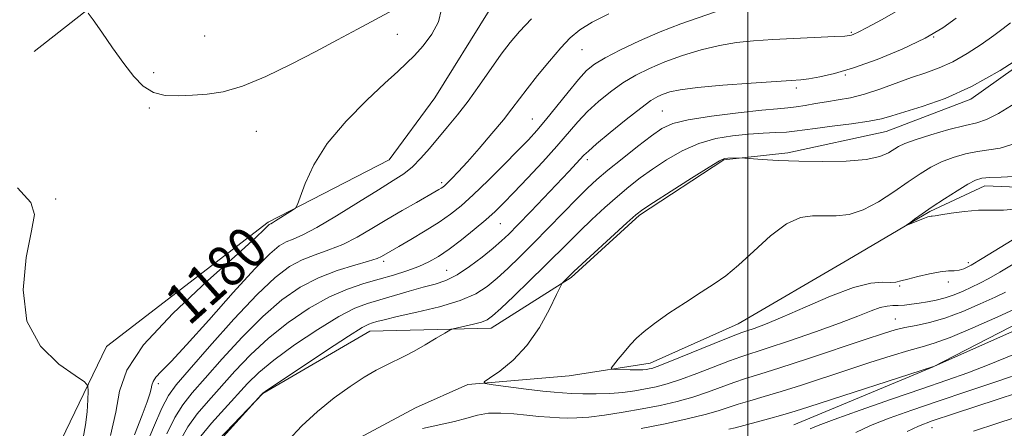
# Model space of a CAD drawing. Extents: x 2177300 to 2180200, y 362300 to 365200.
# Drawn here: x 2178859 to 2179050, y 362869 to 362948 of the extents above; entities that cross this region are included whole.
import ezdxf

# ---------------------------------------------------------------- set-up
doc = ezdxf.new("R2010")
doc.units = 0
doc.header["$MEASUREMENT"] = 0
doc.linetypes.add('rvrstm', pattern=[117.1, 50, -3.9, 0.5, -3.9, 0.5, -3.9, 0.5, -3.9, 50])
for name, color, linetype, lineweight in [('32000', 7, 'Continuous', 0), ('DTM HARD BREAKLINE', 7, 'Continuous', 0), ('DTM SPOT ELEVATION', 2, 'Continuous', 13), ('INDEX CONTOUR', 41, 'Continuous', 13), ('INDEX CONTOUR LABEL', 244, 'Continuous', 0), ('INTERMEDIATE CONTOUR', 44, 'Continuous', 0), ('STREAM - RIVER SINGLE LINE', 142, 'rvrstm', 0)]:
    doc.layers.add(name, color=color, linetype=linetype, lineweight=lineweight)
doc.styles.add('Style-ITALICS', font='ITALICS.shx')

msp = doc.modelspace()

# ---------------------------------------------------------------- linework, layer by layer
at = {"layer": '32000', "flags": 128}
msp.add_lwpolyline([(2179000, 362500), (2179000, 365000)], dxfattribs=at)
at = {"layer": 'DTM HARD BREAKLINE'}
for points in [[(2178861.72, 362941.61, 1181.21), (2178873.65, 362950.99, 1179.79), (2178886.96, 362951.5, 1178.08), (2178899.35, 362956, 1177.13), (2178912.16, 362967.16, 1177.08), (2178929.82, 362982.78, 1176.28), (2178950.15, 362997.97, 1175.47), (2178974.05, 363008.74, 1174.38), (2179003.29, 363015.11, 1172.2), (2179029.88, 363021.02, 1170.4), (2179049.35, 363029.1, 1168.79), (2179068.36, 363041.63, 1166.52)], [(2179008.94, 362869.19, 1171.07), (2179035.94, 362880.42, 1170.02), (2179059.39, 362892.52, 1169.31), (2179075.76, 362901.48, 1168.89), (2179089.44, 362915.31, 1168.74), (2179100.88, 362931.78, 1168.84), (2179114.99, 362948.71, 1168.22), (2179135.77, 362961.69, 1165.85), (2179152.54, 362979.52, 1164.95), (2179158.68, 362991.09, 1164.24)], [(2179076.77, 362962.71, 1165.76), (2179062.66, 362946.22, 1165.76), (2179043.21, 362932.36, 1165.66), (2179026.83, 362926.07, 1165.1), (2179007.78, 362921.97, 1164.34), (2178995.36, 362920.58, 1163.86), (2178979.01, 362909.84, 1163.77), (2178965.76, 362897.79, 1163.82), (2178950.29, 362887.95, 1165.38), (2178926.78, 362887.39, 1167.28), (2178905.99, 362875.3, 1167.99), (2178894.52, 362863.26, 1168.08), (2178886.64, 362843.7, 1168.56), (2178883.67, 362818.4, 1169.79), (2178884.2, 362802.43, 1170.78), (2178881.63, 362784.23, 1171.92), (2178875.07, 362766.89, 1173.15), (2178866.75, 362746.44, 1174.1), (2178862.85, 362728.23, 1175.71), (2178863.38, 362712.71, 1179.08), (2178860.34, 362699.38, 1180.78), (2178848.43, 362687.34, 1181.97)], [(2178605.76, 362589.26, 1199.83), (2178630.99, 362599.6, 1198.6), (2178654.91, 362607.27, 1197.41), (2178669.99, 362607.79, 1196.18), (2178685.98, 362603.44, 1195.38), (2178707.73, 362600.45, 1194.57), (2178726.32, 362608.09, 1193.91), (2178746.62, 362629.05, 1193.76), (2178766.46, 362651.78, 1192.58), (2178784.98, 362673.17, 1191.77), (2178800.86, 362690.55, 1191.25), (2178819.88, 362700.41, 1190.45), (2178833.14, 362709.36, 1190.4), (2178837.52, 362720.03, 1190.07), (2178842.29, 362741.34, 1189.41), (2178851.91, 362767.57, 1188.36), (2178856.55, 362813.73, 1187.75), (2178858.18, 362839.47, 1186.09), (2178866.92, 362866.13, 1183.62), (2178875.69, 362884.37, 1180.92), (2178907.06, 362908.49, 1180.21), (2178930.51, 362920.59, 1179.31), (2178939.32, 362932.61, 1179.5), (2178949.88, 362949.53, 1179.69)]]:
    msp.add_polyline3d(points, dxfattribs=at)
at = {"layer": 'DTM SPOT ELEVATION'}
for p in [(2178894.74, 362944.62, 1179.09), (2178932.11, 362944.96, 1180.32), (2179020.07, 362945.32, 1172.17), (2179036.05, 362944.41, 1170), (2178967.88, 362941.94, 1175.14), (2178884.88, 362937.47, 1179.64), (2179018.93, 362937.02, 1169.86), (2179009.39, 362934.55, 1169.64), (2178883.99, 362930.63, 1180.14), (2178958.22, 362928.48, 1174.9), (2178983.45, 362930.09, 1168.96), (2178904.74, 362926.11, 1180.6), (2178968.88, 362920.65, 1169.6), (2178940.66, 362916.17, 1176.33), (2178865.88, 362912.97, 1181.81), (2178952.04, 362908.2, 1171.12), (2178929.45, 362900.89, 1173.64), (2179042.76, 362900.62, 1161.61), (2178941.66, 362899.14, 1170.91), (2179029.41, 362896.1, 1162.18), (2179038.86, 362896.92, 1162.45), (2179028.59, 362889.7, 1165.16), (2178885.76, 362877.16, 1177.6), (2179035.69, 362868.65, 1176.79)]:
    msp.add_point(p, dxfattribs=at)
at = {"layer": 'INDEX CONTOUR'}
for points in [[(2178932.205, 362950.166, 1180), (2178924.386, 362945.935, 1180), (2178920.498, 362943.861, 1180), (2178916.261, 362941.625, 1180), (2178911.509, 362939.147, 1180), (2178906.619, 362936.753, 1180), (2178902.106, 362934.868, 1180), (2178898.351, 362933.793, 1180), (2178895.206, 362933.327, 1180), (2178892.386, 362933.142, 1180), (2178889.67, 362933.009, 1180), (2178887.106, 362933.086, 1180), (2178884.809, 362933.635, 1180), (2178882.833, 362934.859, 1180), (2178880.998, 362936.764, 1180), (2178879.067, 362939.305, 1180), (2178876.907, 362942.34, 1180), (2178874.808, 362945.355, 1180), (2178873.166, 362947.739, 1180), (2178872.198, 362949.047, 1180)], [(2178876.473, 362867.144, 1180), (2178877.497, 362871.671, 1180), (2178878.268, 362875.729, 1180), (2178879.691, 362879.819, 1180), (2178882.92, 362884.703, 1180), (2178888.597, 362890.795, 1180), (2178895.312, 362897.121, 1180), (2178901.151, 362902.361, 1180), (2178904.66, 362905.54, 1180), (2178906.254, 362907.051, 1180), (2178907.089, 362907.91, 1180), (2178907.262, 362908.054, 1180), (2178907.39, 362908.126, 1180), (2178907.542, 362908.193, 1180), (2178907.861, 362908.36, 1180), (2178908.502, 362908.742, 1180), (2178911.739, 362910.802, 1180), (2178912.323, 362911.237, 1180), (2178912.708, 362911.898, 1180), (2178913.231, 362913.352, 1180), (2178914.203, 362916.003, 1180), (2178915.881, 362919.614, 1180), (2178918.506, 362923.787, 1180), (2178922.141, 362928.114, 1180), (2178926.139, 362932.149, 1180), (2178929.677, 362935.44, 1180), (2178932.157, 362937.699, 1180), (2178933.888, 362939.316, 1180), (2178935.406, 362940.847, 1180), (2178937.097, 362942.734, 1180), (2178938.761, 362944.959, 1180), (2178940.048, 362947.387, 1180), (2178940.631, 362949.812, 1180)], [(2178893.985, 362867.001, 1170), (2178896.092, 362869.522, 1170), (2178898.575, 362872.29, 1170), (2178903.075, 362877.191, 1170), (2178905.264, 362879.337, 1170), (2178908.176, 362881.759, 1170), (2178912.181, 362884.685, 1170), (2178916.666, 362887.695, 1170), (2178920.769, 362890.206, 1170), (2178923.872, 362891.803, 1170), (2178926.322, 362892.742, 1170), (2178928.708, 362893.446, 1170), (2178934.383, 362895.099, 1170), (2178937.12, 362895.873, 1170), (2178939.427, 362896.503, 1170), (2178941.505, 362897.207, 1170), (2178943.658, 362898.273, 1170), (2178946.086, 362899.876, 1170), (2178948.542, 362901.741, 1170), (2178950.67, 362903.483, 1170), (2178952.258, 362904.858, 1170), (2178953.679, 362906.205, 1170), (2178955.454, 362908.006, 1170), (2178957.926, 362910.566, 1170), (2178965.31, 362918.304, 1170), (2178968.246, 362921.468, 1170), (2178969.102, 362922.296, 1170), (2178970.689, 362923.679, 1170), (2178973.314, 362925.875, 1170), (2178976.424, 362928.412, 1170), (2178979.248, 362930.64, 1170), (2178981.215, 362932.07, 1170), (2178982.536, 362932.86, 1170), (2178983.619, 362933.335, 1170), (2178984.9, 362933.76, 1170), (2178986.926, 362934.194, 1170), (2178990.267, 362934.631, 1170), (2178995.184, 362935.068, 1170), (2179000.669, 362935.463, 1170), (2179008.426, 362935.957, 1170), (2179010.278, 362936.105, 1170), (2179011.859, 362936.304, 1170), (2179013.943, 362936.662, 1170), (2179016.78, 362937.32, 1170), (2179020.493, 362938.43, 1170), (2179025.062, 362940.08, 1170), (2179029.917, 362942.086, 1170), (2179034.347, 362944.196, 1170), (2179037.802, 362946.207, 1170), (2179040.383, 362948.06, 1170)], [(2179051.657, 362911.008, 1160), (2179049.57, 362910.828, 1160), (2179047.244, 362910.845, 1160), (2179044.689, 362910.824, 1160), (2179041.974, 362910.591, 1160), (2179039.429, 362910.237, 1160), (2179037.441, 362909.915, 1160), (2179036.281, 362909.74, 1160), (2179035.745, 362909.68, 1160), (2179035.511, 362909.665, 1160), (2179035.29, 362909.628, 1160), (2179034.92, 362909.515, 1160), (2179034.273, 362909.276, 1160), (2179030.803, 362907.894, 1160), (2179030.81, 362907.96, 1160), (2179031.308, 362908.337, 1160), (2179032.301, 362909.065, 1160), (2179033.783, 362910.123, 1160), (2179035.746, 362911.476, 1160), (2179038.116, 362913.047, 1160), (2179040.547, 362914.602, 1160), (2179042.628, 362915.866, 1160), (2179044.104, 362916.639, 1160), (2179045.347, 362917.016, 1160), (2179046.885, 362917.163, 1160), (2179049.072, 362917.236, 1160), (2179051.549, 362917.329, 1160)], [(2179051.29, 362887.318, 1170), (2179036.05, 362880.512, 1170), (2179035.82, 362880.43, 1170), (2179011.811, 362872.658, 1170), (2179009.178, 362871.818, 1170), (2179006.806, 362871.114, 1170), (2179004.037, 362870.348, 1170), (2178997.578, 362868.639, 1170), (2178996.304, 362868.328, 1170)]]:
    msp.add_polyline3d(points, dxfattribs=at)
at = {"layer": 'INTERMEDIATE CONTOUR'}
for points in [[(2178887.384, 362867.422, 1174), (2178888.953, 362870.607, 1174), (2178890.514, 362873.105, 1174), (2178892.352, 362875.419, 1174), (2178894.824, 362878.23, 1174), (2178898.152, 362881.988, 1174), (2178902.022, 362886.219, 1174), (2178905.989, 362890.219, 1174), (2178909.71, 362893.428, 1174), (2178913.256, 362895.873, 1174), (2178916.811, 362897.726, 1174), (2178920.447, 362899.14, 1174), (2178923.823, 362900.195, 1174), (2178926.49, 362900.954, 1174), (2178928.142, 362901.48, 1174), (2178929.029, 362901.848, 1174), (2178932.401, 362903.788, 1174), (2178934.726, 362905.146, 1174), (2178937.493, 362906.803, 1174), (2178940.177, 362908.489, 1174), (2178942.412, 362910.04, 1174), (2178944.475, 362911.7, 1174), (2178946.806, 362913.821, 1174), (2178949.681, 362916.601, 1174), (2178952.74, 362919.642, 1174), (2178955.462, 362922.394, 1174), (2178957.491, 362924.488, 1174), (2178959.124, 362926.279, 1174), (2178960.826, 362928.302, 1174), (2178965.164, 362933.727, 1174), (2178967.188, 362936.19, 1174), (2178968.769, 362937.909, 1174), (2178970.305, 362939.16, 1174), (2178972.354, 362940.39, 1174), (2178975.318, 362941.932, 1174), (2178978.993, 362943.679, 1174), (2178983.018, 362945.411, 1174), (2178987.043, 362946.946, 1174), (2178993.766, 362949.321, 1174)], [(2178889.968, 362866.175, 1172), (2178891.469, 362868.804, 1172), (2178893.303, 362871.313, 1172), (2178895.464, 362873.855, 1172), (2178900.613, 362879.591, 1172), (2178903.643, 362882.778, 1172), (2178907.082, 362885.989, 1172), (2178910.949, 362889.058, 1172), (2178914.994, 362891.793, 1172), (2178918.905, 362893.995, 1172), (2178922.434, 362895.54, 1172), (2178925.619, 362896.602, 1172), (2178928.569, 362897.428, 1172), (2178931.358, 362898.226, 1172), (2178933.938, 362899.043, 1172), (2178936.227, 362899.889, 1172), (2178938.202, 362900.788, 1172), (2178940.077, 362901.869, 1172), (2178942.123, 362903.274, 1172), (2178944.509, 362905.08, 1172), (2178946.994, 362907.066, 1172), (2178949.235, 362908.946, 1172), (2178951.021, 362910.542, 1172), (2178952.682, 362912.164, 1172), (2178954.681, 362914.238, 1172), (2178957.321, 362917.035, 1172), (2178960.267, 362920.21, 1172), (2178963.023, 362923.263, 1172), (2178967.09, 362927.964, 1172), (2178968.938, 362929.935, 1172), (2178971.041, 362931.892, 1172), (2178973.364, 362933.785, 1172), (2178975.8, 362935.515, 1172), (2178978.29, 362937.009, 1172), (2178980.949, 362938.328, 1172), (2178983.943, 362939.572, 1172), (2178987.36, 362940.797, 1172), (2178990.986, 362941.915, 1172), (2178994.533, 362942.798, 1172), (2178997.823, 362943.363, 1172), (2179001.132, 362943.693, 1172), (2179004.845, 362943.915, 1172), (2179016.842, 362944.497, 1172), (2179018.824, 362944.607, 1172), (2179019.717, 362944.689, 1172), (2179020.103, 362944.78, 1172), (2179020.533, 362944.947, 1172), (2179021.419, 362945.369, 1172), (2179023.137, 362946.252, 1172), (2179025.893, 362947.729, 1172), (2179029.202, 362949.624, 1172)], [(2178881.152, 362867.287, 1178), (2178882.639, 362871.073, 1178), (2178883.601, 362873.649, 1178), (2178884.117, 362875.205, 1178), (2178884.358, 362876.162, 1178), (2178884.504, 362876.896, 1178), (2178884.748, 362877.6, 1178), (2178885.287, 362878.417, 1178), (2178886.341, 362879.557, 1178), (2178888.219, 362881.484, 1178), (2178891.252, 362884.727, 1178), (2178895.544, 362889.511, 1178), (2178900.297, 362894.853, 1178), (2178904.487, 362899.465, 1178), (2178907.353, 362902.383, 1178), (2178909.184, 362903.906, 1178), (2178910.53, 362904.659, 1178), (2178911.918, 362905.223, 1178), (2178913.777, 362906.022, 1178), (2178916.51, 362907.443, 1178), (2178920.317, 362909.703, 1178), (2178924.57, 362912.356, 1178), (2178928.437, 362914.789, 1178), (2178931.294, 362916.561, 1178), (2178933.349, 362917.908, 1178), (2178935.018, 362919.243, 1178), (2178936.65, 362920.886, 1178), (2178938.322, 362922.804, 1178), (2178941.835, 362927.014, 1178), (2178943.733, 362929.338, 1178), (2178945.785, 362931.998, 1178), (2178947.997, 362935.056, 1178), (2178952.223, 362941.064, 1178), (2178953.948, 362943.376, 1178), (2178955.74, 362945.495, 1178), (2178958.065, 362947.922, 1178)], [(2178882.971, 362864.226, 1176), (2178884.801, 362868.668, 1176), (2178886.437, 362872.41, 1176), (2178887.725, 362874.896, 1176), (2178889.24, 362876.983, 1176), (2178891.739, 362879.88, 1176), (2178895.69, 362884.387, 1176), (2178900.402, 362889.66, 1176), (2178904.896, 362894.449, 1176), (2178908.429, 362897.789, 1176), (2178911.207, 362899.875, 1176), (2178913.669, 362901.192, 1176), (2178916.183, 362902.181, 1176), (2178918.8, 362903.109, 1176), (2178921.5, 362904.199, 1176), (2178924.268, 362905.613, 1176), (2178927.112, 362907.275, 1176), (2178930.043, 362909.046, 1176), (2178933.018, 362910.785, 1176), (2178935.766, 362912.343, 1176), (2178939.366, 362914.357, 1176), (2178940.155, 362914.812, 1176), (2178940.592, 362915.082, 1176), (2178940.919, 362915.313, 1176), (2178941.288, 362915.625, 1176), (2178941.826, 362916.134, 1176), (2178942.658, 362916.963, 1176), (2178943.899, 362918.263, 1176), (2178945.655, 362920.196, 1176), (2178947.948, 362922.806, 1176), (2178950.424, 362925.699, 1176), (2178952.636, 362928.366, 1176), (2178954.288, 362930.462, 1176), (2178957.233, 362934.35, 1176), (2178959.277, 362936.934, 1176), (2178961.573, 362939.739, 1176), (2178963.754, 362942.293, 1176), (2178965.598, 362944.257, 1176), (2178967.467, 362945.815, 1176), (2178969.866, 362947.283, 1176), (2178973.096, 362948.886, 1176)], [(2178896.464, 362864.773, 1168), (2178905.764, 362875.083, 1168), (2178906.037, 362875.327, 1168), (2178906.947, 362875.963, 1168), (2178913.413, 362880.313, 1168), (2178918.336, 362883.598, 1168), (2178922.633, 362886.418, 1168), (2178925.253, 362888.049, 1168), (2178926.564, 362888.743, 1168), (2178927.29, 362888.993, 1168), (2178928.112, 362889.225, 1168), (2178929.539, 362889.591, 1168), (2178932.035, 362890.175, 1168), (2178935.832, 362891.036, 1168), (2178940.225, 362892.112, 1168), (2178944.271, 362893.32, 1168), (2178947.27, 362894.602, 1168), (2178949.483, 362896.011, 1168), (2178951.41, 362897.629, 1168), (2178953.476, 362899.533, 1168), (2178955.807, 362901.779, 1168), (2178958.453, 362904.42, 1168), (2178961.398, 362907.428, 1168), (2178966.938, 362913.12, 1168), (2178968.958, 362915.118, 1168), (2178970.767, 362916.78, 1168), (2178972.881, 362918.567, 1168), (2178975.629, 362920.791, 1168), (2178978.627, 362923.159, 1168), (2178981.311, 362925.227, 1168), (2178983.362, 362926.667, 1168), (2178985.444, 362927.623, 1168), (2178988.468, 362928.354, 1168), (2178992.987, 362929.065, 1168), (2178998.138, 362929.717, 1168), (2179002.703, 362930.217, 1168), (2179005.786, 362930.508, 1168), (2179007.769, 362930.68, 1168), (2179009.358, 362930.861, 1168), (2179011.127, 362931.145, 1168), (2179013.124, 362931.501, 1168), (2179015.267, 362931.866, 1168), (2179017.504, 362932.209, 1168), (2179019.908, 362932.641, 1168), (2179022.588, 362933.306, 1168), (2179025.59, 362934.289, 1168), (2179031.752, 362936.549, 1168), (2179034.495, 362937.485, 1168), (2179037.084, 362938.42, 1168), (2179039.714, 362939.603, 1168), (2179042.507, 362941.192, 1168), (2179045.253, 362942.986, 1168), (2179047.661, 362944.69, 1168), (2179049.516, 362946.076, 1168), (2179050.89, 362947.175, 1168)], [(2178910.953, 362866.135, 1166), (2178913.594, 362869.003, 1166), (2178916.633, 362871.811, 1166), (2178919.836, 362874.404, 1166), (2178922.919, 362876.637, 1166), (2178925.65, 362878.409, 1166), (2178928.01, 362879.776, 1166), (2178930.031, 362880.839, 1166), (2178933.464, 362882.541, 1166), (2178935.32, 362883.515, 1166), (2178937.475, 362884.729, 1166), (2178939.612, 362885.977, 1166), (2178941.299, 362886.98, 1166), (2178942.269, 362887.543, 1166), (2178942.901, 362887.809, 1166), (2178943.736, 362888.006, 1166), (2178945.151, 362888.314, 1166), (2178946.855, 362888.709, 1166), (2178948.398, 362889.12, 1166), (2178949.496, 362889.551, 1166), (2178950.554, 362890.309, 1166), (2178952.15, 362891.775, 1166), (2178954.666, 362894.177, 1166), (2178957.705, 362897.113, 1166), (2178960.678, 362900.024, 1166), (2178965.287, 362904.643, 1166), (2178967.424, 362906.754, 1166), (2178969.799, 362909.016, 1166), (2178972.301, 362911.319, 1166), (2178974.733, 362913.475, 1166), (2178976.965, 362915.358, 1166), (2178979.156, 362917.073, 1166), (2178981.528, 362918.785, 1166), (2178984.251, 362920.593, 1166), (2178987.274, 362922.33, 1166), (2178990.487, 362923.763, 1166), (2178993.782, 362924.719, 1166), (2178997.04, 362925.278, 1166), (2179000.144, 362925.582, 1166), (2179002.979, 362925.757, 1166), (2179005.451, 362925.872, 1166), (2179007.47, 362925.982, 1166), (2179009.063, 362926.133, 1166), (2179013.025, 362926.672, 1166), (2179016.36, 362927.094, 1166), (2179020.128, 362927.582, 1166), (2179023.5, 362928.083, 1166), (2179025.922, 362928.572, 1166), (2179027.933, 362929.13, 1166), (2179033.799, 362930.909, 1166), (2179038.224, 362932.473, 1166), (2179043.379, 362934.795, 1166), (2179048.922, 362937.94, 1166), (2179054.118, 362941.284, 1166)], [(2179054.526, 362902.22, 1164), (2179048.85, 362898.794, 1164), (2179046.717, 362897.582, 1164), (2179044.967, 362896.668, 1164), (2179043.364, 362895.892, 1164), (2179041.713, 362895.131, 1164), (2179040.001, 362894.416, 1164), (2179038.256, 362893.814, 1164), (2179036.509, 362893.373, 1164), (2179034.804, 362893.058, 1164), (2179033.186, 362892.816, 1164), (2179031.696, 362892.604, 1164), (2179030.35, 362892.437, 1164), (2179029.162, 362892.343, 1164), (2179028.106, 362892.318, 1164), (2179027.014, 362892.237, 1164), (2179025.681, 362891.939, 1164), (2179023.89, 362891.295, 1164), (2179021.358, 362890.282, 1164), (2179017.792, 362888.907, 1164), (2179013.113, 362887.227, 1164), (2179008.107, 362885.509, 1164), (2179003.779, 362884.07, 1164), (2178998.662, 362882.416, 1164), (2178996.426, 362881.61, 1164), (2178990.133, 362879.147, 1164), (2178986.959, 362877.959, 1164), (2178984.373, 362877.116, 1164), (2178982.223, 362876.555, 1164), (2178980.208, 362876.148, 1164), (2178978.081, 362875.791, 1164), (2178975.775, 362875.495, 1164), (2178973.27, 362875.298, 1164), (2178970.6, 362875.223, 1164), (2178968.01, 362875.239, 1164), (2178965.803, 362875.299, 1164), (2178964.12, 362875.376, 1164), (2178962.482, 362875.508, 1164), (2178960.252, 362875.754, 1164), (2178957.054, 362876.14, 1164), (2178950.648, 362876.942, 1164), (2178949.095, 362877.183, 1164), (2178948.906, 362877.525, 1164), (2178949.921, 362878.259, 1164), (2178951.927, 362879.636, 1164), (2178954.511, 362881.732, 1164), (2178957.21, 362884.582, 1164), (2178959.62, 362888.087, 1164), (2178961.566, 362891.626, 1164), (2178962.935, 362894.446, 1164), (2178963.676, 362896.009, 1164), (2178964.008, 362896.642, 1164), (2178964.216, 362896.887, 1164), (2178966.314, 362898.903, 1164), (2178976.584, 362908.384, 1164), (2178978.303, 362909.925, 1164), (2178979.685, 362910.986, 1164), (2178981.745, 362912.343, 1164), (2178985.141, 362914.519, 1164), (2178989.103, 362917.038, 1164), (2178992.506, 362919.17, 1164), (2178994.523, 362920.372, 1164), (2178995.513, 362920.83, 1164), (2178996.136, 362920.917, 1164), (2178998.881, 362920.977, 1164), (2178999.446, 362920.945, 1164), (2179002.773, 362920.682, 1164), (2179005.897, 362920.485, 1164), (2179009.866, 362920.323, 1164), (2179014.459, 362920.258, 1164), (2179019.062, 362920.354, 1164), (2179022.956, 362920.667, 1164), (2179025.617, 362921.227, 1164), (2179027.27, 362921.922, 1164), (2179029.219, 362923.192, 1164), (2179030.417, 362923.771, 1164), (2179032.41, 362924.495, 1164), (2179035.469, 362925.452, 1164), (2179038.987, 362926.461, 1164), (2179042.141, 362927.283, 1164), (2179044.377, 362927.799, 1164), (2179046.252, 362928.396, 1164), (2179048.593, 362929.585, 1164), (2179051.951, 362931.673, 1164)], [(2179052.396, 362905.729, 1162), (2179045.452, 362901.439, 1162), (2179043.266, 362900.148, 1162), (2179041.9, 362899.465, 1162), (2179040.942, 362899.181, 1162), (2179040.012, 362899.092, 1162), (2179038.869, 362899.037, 1162), (2179037.302, 362898.864, 1162), (2179035.216, 362898.471, 1162), (2179032.965, 362897.953, 1162), (2179031.015, 362897.454, 1162), (2179029.688, 362897.092, 1162), (2179028.708, 362896.887, 1162), (2179027.655, 362896.833, 1162), (2179026.132, 362896.861, 1162), (2179023.836, 362896.652, 1162), (2179020.489, 362895.821, 1162), (2179016.011, 362894.145, 1162), (2179011.103, 362892.038, 1162), (2179006.668, 362890.075, 1162), (2179003.406, 362888.704, 1162), (2179001.225, 362887.871, 1162), (2178999.836, 362887.396, 1162), (2178998.877, 362887.081, 1162), (2178997.699, 362886.651, 1162), (2178995.582, 362885.813, 1162), (2178984.582, 362881.34, 1162), (2178982.451, 362880.51, 1162), (2178981.4, 362880.149, 1162), (2178980.871, 362880.025, 1162), (2178980.374, 362879.947, 1162), (2178979.683, 362879.885, 1162), (2178978.639, 362879.853, 1162), (2178977.179, 362879.857, 1162), (2178974.312, 362879.91, 1162), (2178973.62, 362879.96, 1162), (2178973.534, 362880.19, 1162), (2178973.979, 362880.797, 1162), (2178974.863, 362881.9, 1162), (2178976.016, 362883.307, 1162), (2178977.25, 362884.744, 1162), (2178978.464, 362886.032, 1162), (2178979.912, 362887.325, 1162), (2178981.933, 362888.872, 1162), (2178984.726, 362890.821, 1162), (2178987.904, 362892.942, 1162), (2178990.939, 362894.905, 1162), (2178993.461, 362896.515, 1162), (2178995.746, 362898.107, 1162), (2178998.224, 362900.148, 1162), (2179001.198, 362902.903, 1162), (2179004.42, 362905.825, 1162), (2179007.511, 362908.172, 1162), (2179010.188, 362909.397, 1162), (2179012.556, 362909.759, 1162), (2179014.817, 362909.722, 1162), (2179017.149, 362909.711, 1162), (2179019.643, 362910.012, 1162), (2179022.364, 362910.872, 1162), (2179025.324, 362912.43, 1162), (2179028.31, 362914.382, 1162), (2179031.054, 362916.316, 1162), (2179033.376, 362917.904, 1162), (2179035.445, 362919.159, 1162), (2179037.519, 362920.181, 1162), (2179039.787, 362921.046, 1162), (2179042.167, 362921.739, 1162), (2179044.512, 362922.223, 1162), (2179046.724, 362922.518, 1162), (2179048.9, 362922.862, 1162), (2179051.191, 362923.554, 1162)], [(2178871.19, 362866.696, 1182), (2178871.668, 362869.222, 1182), (2178871.957, 362871.744, 1182), (2178872.097, 362874.026, 1182), (2178872.15, 362875.745, 1182), (2178872.078, 362876.742, 1182), (2178871.427, 362877.519, 1182), (2178869.637, 362878.743, 1182), (2178866.463, 362880.989, 1182), (2178862.909, 362884.469, 1182), (2178860.291, 362889.304, 1182), (2178859.555, 362895.38, 1182), (2178860.156, 362901.64, 1182), (2178861.179, 362906.791, 1182), (2178861.738, 362909.999, 1182), (2178861.079, 362912.289, 1182), (2178858.478, 362915.144, 1182)], [(2179049.968, 362894.909, 1166), (2179047.945, 362893.959, 1166), (2179045.057, 362892.647, 1166), (2179041.647, 362891.193, 1166), (2179038.218, 362889.911, 1166), (2179035.185, 362889.035, 1166), (2179032.607, 362888.474, 1166), (2179030.455, 362888.059, 1166), (2179028.57, 362887.609, 1166), (2179026.27, 362886.912, 1166), (2179022.747, 362885.742, 1166), (2179011.592, 362882.001, 1166), (2179006.195, 362880.227, 1166), (2179002.308, 362879.003, 1166), (2178999.567, 362878.16, 1166), (2178997.271, 362877.407, 1166), (2178992.19, 362875.541, 1166), (2178989.335, 362874.579, 1166), (2178986.295, 362873.721, 1166), (2178983.044, 362872.961, 1166), (2178979.545, 362872.271, 1166), (2178975.836, 362871.635, 1166), (2178972.245, 362871.096, 1166), (2178969.175, 362870.712, 1166), (2178966.897, 362870.522, 1166), (2178965.137, 362870.486, 1166), (2178963.491, 362870.55, 1166), (2178961.628, 362870.666, 1166), (2178959.509, 362870.831, 1166), (2178957.167, 362871.052, 1166), (2178954.66, 362871.31, 1166), (2178952.138, 362871.485, 1166), (2178949.77, 362871.435, 1166), (2178947.65, 362871.064, 1166), (2178945.55, 362870.476, 1166), (2178943.161, 362869.823, 1166), (2178936.983, 362868.496, 1166)], [(2179052.526, 362892.027, 1168), (2179048.439, 362890.169, 1168), (2179043.597, 362888.014, 1168), (2179039.205, 362886.155, 1168), (2179036.117, 362885.012, 1168), (2179033.766, 362884.316, 1168), (2179031.235, 362883.629, 1168), (2179027.818, 362882.607, 1168), (2179023.675, 362881.29, 1168), (2179019.18, 362879.819, 1168), (2179010.385, 362876.909, 1168), (2179006.5, 362875.67, 1168), (2179003.173, 362874.675, 1168), (2179000.395, 362873.878, 1168), (2178998.116, 362873.204, 1168), (2178994.247, 362871.934, 1168), (2178991.712, 362871.198, 1168), (2178988.233, 362870.329, 1168), (2178983.994, 362869.387, 1168), (2178979.314, 362868.458, 1168)], [(2179051.389, 362882.786, 1172), (2179046.784, 362880.867, 1172), (2179042.669, 362879.292, 1172), (2179038.559, 362877.844, 1172), (2179033.744, 362876.201, 1172), (2179027.839, 362874.164, 1172), (2179021.754, 362872.03, 1172), (2179016.725, 362870.22, 1172), (2179013.652, 362869.046, 1172), (2179012.102, 362868.389, 1172)], [(2179053.675, 362879.507, 1174), (2179048.46, 362877.685, 1174), (2179042.645, 362875.73, 1174), (2179036.899, 362873.813, 1174), (2179031.78, 362872.07, 1174), (2179027.411, 362870.498, 1174), (2179023.802, 362869.062, 1174), (2179020.921, 362867.737, 1174)], [(2179060.565, 362878.147, 1176), (2179040.053, 362871.425, 1176), (2179035.721, 362869.976, 1176), (2179033.067, 362868.967, 1176), (2179030.88, 362867.906, 1176)], [(2179054.216, 362871.368, 1178), (2179048.466, 362869.542, 1178), (2179043.712, 362867.986, 1178)]]:
    msp.add_polyline3d(points, dxfattribs=at)
at = {"layer": 'STREAM - RIVER SINGLE LINE'}
msp.add_polyline3d([(2178881.23, 362736.22, 1169.81), (2178884.78, 362750.74, 1169.25), (2178887.94, 362763.24, 1168.36), (2178894.66, 362786.24, 1167.59), (2178896.62, 362796.72, 1167.03), (2178896.97, 362808, 1167.02), (2178898.3, 362814.04, 1167.02), (2178899.96, 362834.46, 1165.61), (2178900.36, 362842.89, 1165.23), (2178906.52, 362853.57, 1165.13), (2178919.05, 362863.64, 1164.24), (2178935.62, 362872.52, 1164.23), (2178945.72, 362877, 1164.22), (2178965.39, 362878.72, 1162.58), (2178981.06, 362881.13, 1161.43), (2178998.16, 362888.81, 1161.15), (2179019.39, 362901.19, 1160.4), (2179035.31, 362910.59, 1159.83), (2179045.93, 362915.52, 1159.35), (2179056.58, 362915.14, 1159.21), (2179069.88, 362915.65, 1159.12), (2179078.71, 362924.12, 1158.78), (2179083.37, 362936.48, 1158.47), (2179093.2, 362953.04, 1158.41)], dxfattribs=at)

# ---------------------------------------------------------------- texts
at = {"layer": 'INDEX CONTOUR LABEL', "style": 'Style-ITALICS', "width": 0.875}
msp.add_text('1180', height=8, rotation=41.7, dxfattribs=at).set_placement((2178891.702, 362888.228, 1180))

doc.saveas('drawing.dxf')
